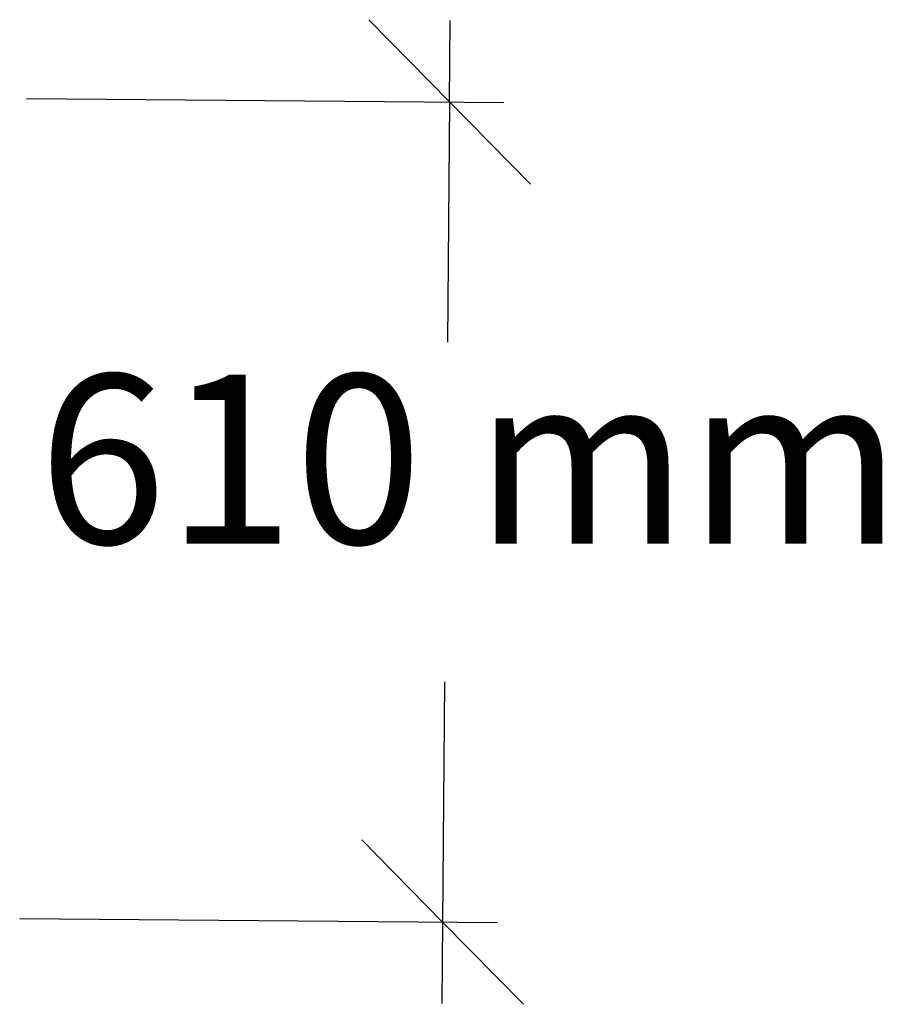
# Model space of a CAD drawing. Extents: x -5027 to 5552, y -4020 to 3818.
# Drawn here: x -2590 to -1948, y -2089 to -1356 of the extents above; entities that cross this region are included whole.
import ezdxf

# ---------------------------------------------------------------- set-up
doc = ezdxf.new("R2010")
doc.units = 0
doc.layers.get('0').update_dxf_attribs({"linetype": 'CONTINUOUS'})
doc.styles.add('TAHOMA', font='txt')

msp = doc.modelspace()

# ---------------------------------------------------------------- linework, layer by layer
at = {"color": 250}
for p, q in [((-2330.33, -1356.15), (-2270.16, -1417.34)), ((-2270.16, -1417.34), (-2269.65, -1356.66)), ((-2584.74, -1414.68), (-2229.71, -1417.69)), ((-2270.16, -1417.34), (-2271.68, -1595.92)), ((-2270.16, -1417.34), (-2210, -1478.54)), ((-2273.82, -1848.77), (-2275.33, -2027.34)), ((-2275.33, -2027.34), (-2335.5, -1966.15)), ((-2589.91, -2024.68), (-2234.88, -2027.69)), ((-2275.33, -2027.34), (-2275.85, -2088.02)), ((-2215.17, -2088.54), (-2275.33, -2027.34))]:
    msp.add_line(p, q, dxfattribs=at)

# ---------------------------------------------------------------- texts
at = {"color": 250, "insert": (-2576.16, -1785.28), "char_height": 125.882, "attachment_point": 7, "style": 'TAHOMA'}
msp.add_mtext('610 mm', dxfattribs=at)

doc.saveas('drawing.dxf')
